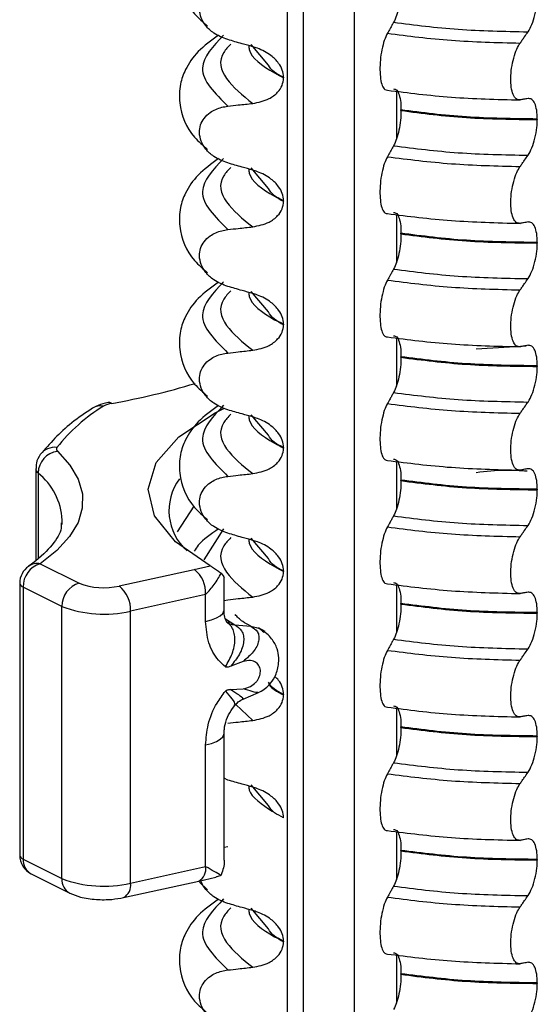
# Model space of a CAD drawing. Units: millimetres. Extents: x 5 to 415, y 5 to 589.
# Drawn here: x 168 to 175, y 337 to 349 of the extents above; entities that cross this region are included whole.
import ezdxf

# ---------------------------------------------------------------- set-up
doc = ezdxf.new("R2010")
doc.units = ezdxf.units.MM

msp = doc.modelspace()

# ---------------------------------------------------------------- linework, layer by layer
at = {"color": 8, "linetype": 'Continuous', "lineweight": 25}
for p, q in [((172.457, 288.067), (172.457, 362.29)), ((171.645, 288.271), (171.645, 361.78)), ((171.836, 361.807), (171.836, 288.215)), ((172.966, 348.412), (172.966, 347.828)), ((172.966, 346.916), (172.966, 346.331)), ((172.966, 345.419), (172.966, 344.835)), ((172.966, 343.922), (172.966, 343.338)), ((168.62, 343.781), (168.62, 342.748)), ((170.31, 343.069), (170.513, 343.377)), ((170.87, 343.105), (170.629, 342.728)), ((172.966, 342.425), (172.966, 341.841)), ((170.894, 342.013), (171.006, 341.94)), ((171.019, 340.974), (171.223, 340.78)), ((172.966, 340.929), (172.966, 340.345)), ((172.966, 339.432), (172.966, 338.848)), ((172.966, 337.935), (172.966, 337.351))]:
    msp.add_line(p, q, dxfattribs=at)
at = {"color": 7, "linetype": 'Continuous', "lineweight": 25}
for p, q in [((171.414, 348.729), (171.206, 348.978)), ((171.598, 348.58), (171.598, 348.573)), ((173.021, 348.178), (173.021, 348.185)), ((174.674, 348.074), (174.674, 348.067)), ((171.414, 347.232), (171.206, 347.481)), ((171.598, 347.083), (171.598, 347.076)), ((173.021, 346.681), (173.021, 346.688)), ((174.674, 346.577), (174.674, 346.57)), ((171.414, 345.736), (171.206, 345.984)), ((171.598, 345.586), (171.598, 345.579)), ((173.934, 345.285), (174.541, 345.325)), ((173.021, 345.184), (173.021, 345.191)), ((174.674, 345.081), (174.674, 345.074)), ((171.414, 344.239), (171.206, 344.488)), ((171.598, 344.09), (171.598, 344.082)), ((168.592, 343.836), (168.592, 342.72)), ((173.021, 343.688), (173.021, 343.695)), ((174.674, 343.584), (174.674, 343.577)), ((168.912, 343.158), (168.914, 343.21)), ((171.414, 342.742), (171.206, 342.991)), ((168.648, 342.68), (169.118, 342.444)), ((170.514, 342.612), (170.709, 342.655)), ((169.603, 342.411), (170.514, 342.612)), ((170.876, 342.119), (170.876, 342.51)), ((171.598, 342.593), (171.598, 342.586)), ((168.398, 342.444), (168.398, 339.144)), ((168.91, 342.162), (168.439, 342.398)), ((168.439, 342.398), (168.439, 339.098)), ((170.652, 342.307), (169.741, 342.106)), ((170.652, 341.98), (170.652, 342.307)), ((168.91, 338.862), (168.91, 342.162)), ((170.876, 342.235), (170.921, 342.243)), ((173.021, 342.191), (173.021, 342.198)), ((169.741, 338.806), (169.741, 342.106)), ((174.674, 342.087), (174.674, 342.08)), ((170.922, 341.975), (170.943, 341.965)), ((171.006, 341.94), (171.199, 341.924)), ((171.374, 341.857), (171.294, 341.901)), ((171.109, 341.495), (170.958, 341.439)), ((170.956, 341.154), (171.106, 341.163)), ((171.109, 341.038), (171.293, 341.118)), ((171.598, 341.096), (171.598, 341.089)), ((170.876, 339.084), (170.876, 340.621)), ((173.021, 340.694), (173.021, 340.701)), ((174.674, 340.591), (174.674, 340.583)), ((170.652, 339.007), (170.652, 340.482)), ((170.921, 340.057), (170.876, 340.078)), ((171.414, 339.749), (171.206, 339.998)), ((170.876, 339.241), (170.921, 339.25)), ((173.021, 339.197), (173.021, 339.204)), ((168.439, 339.098), (168.91, 338.862)), ((174.674, 339.094), (174.674, 339.087)), ((168.536, 338.921), (169.006, 338.685)), ((169.741, 338.806), (170.652, 339.007)), ((169.657, 338.631), (170.568, 338.832)), ((170.568, 338.832), (170.777, 338.879)), ((170.578, 338.817), (170.674, 338.725)), ((171.414, 338.252), (171.206, 338.501)), ((171.598, 338.103), (171.598, 338.096)), ((173.021, 337.701), (173.021, 337.708)), ((174.674, 337.597), (174.674, 337.59))]:
    msp.add_line(p, q, dxfattribs=at)
at = {"color": 7, "linetype": 'Continuous', "lineweight": 25, "flags": 128}
for points in [[(169.515, 344.625), (169.491, 344.635), (169.469, 344.635)], [(170.709, 342.655), (170.288, 342.948), (170.033, 343.261), (169.955, 343.585), (170.054, 343.908), (170.328, 344.219), (170.767, 344.509), (170.874, 344.564)], [(168.856, 344.044), (169.007, 343.876), (169.108, 343.705), (169.158, 343.53), (169.157, 343.355), (169.105, 343.181), (169.002, 343.009), (168.849, 342.842), (168.648, 342.68)]]:
    msp.add_lwpolyline(points, dxfattribs=at)
at = {"color": 8, "linetype": 'Continuous', "lineweight": 25, "flags": 128}
for points in [[(170.652, 341.98), (170.724, 341.999), (170.784, 342.023), (170.83, 342.049), (170.861, 342.078), (170.875, 342.109), (170.876, 342.119)], [(170.652, 340.482), (170.724, 340.502), (170.784, 340.525), (170.83, 340.552), (170.861, 340.581), (170.875, 340.611), (170.876, 340.623)]]:
    msp.add_lwpolyline(points, dxfattribs=at)
at = {"color": 7, "linetype": 'Continuous', "lineweight": 25}
for centre, radius, start, end in [((167.896, 353.601), 9.121, 280.2254, 286.7463), ((170.486, 342.805), 2.082, 120.9708, 141.8484), ((169.558, 344.335), 0.293, 98.5006, 119.249), ((168.876, 344.071), 0.0337, 142.8651, 234.2102), ((168.892, 343.775), 0.271, 97.5608, 178.8254), ((170.863, 343.324), 0.655, 143.8998, 228.2703), ((168.648, 342.444), 0.25, 125.1643, 180), ((168.73, 342.401), 0.291, 106.4922, 180.5401), ((168.614, 342.489), 0.194, 79.9911, 124.5584), ((170.294, 342.329), 0.359, 356.5376, 52.1763), ((169.201, 342.165), 0.291, 106.4922, 180.5401), ((169.415, 343.231), 0.842, 249.3514, 282.9204), ((169.383, 342.127), 0.359, 356.5376, 52.1763), ((169.418, 343.512), 1.443, 249.3514, 282.9204), ((168.648, 339.144), 0.25, 180, 243.3091), ((169.418, 340.212), 1.443, 249.3514, 282.9204)]:
    msp.add_arc(centre, radius, start, end, dxfattribs=at)
at = {"color": 8, "linetype": 'Continuous', "lineweight": 25}
for centre, radius, start, end in [((169.379, 344.408), 0.187, 79.0071, 121.9447), ((168.826, 343.87), 0.223, 84.0719, 143.2611), ((168.669, 343.841), 0.077, 183.3714, 231.2304), ((168.129, 343.167), 0.786, 3.1852, 51.3468), ((168.456, 342.455), 0.0588, 190.2257, 254.0134), ((168.456, 339.155), 0.0588, 190.2257, 254.0134), ((168.628, 339.086), 0.189, 176.2208, 240.6773), ((170.491, 338.977), 0.164, 298.112, 10.4119), ((169.098, 338.849), 0.189, 176.2181, 240.7347), ((169.58, 338.776), 0.164, 298.0761, 10.4185)]:
    msp.add_arc(centre, radius, start, end, dxfattribs=at)
at = {"color": 7, "linetype": 'Continuous', "lineweight": 25}
for points, knots in [([(170.809, 350.587), (170.721, 350.522), (170.545, 350.393), (170.41, 350.19), (170.337, 349.997), (170.325, 349.684), (170.441, 349.406), (170.619, 349.25), (170.674, 349.202)], [0, 0, 0, 0, 0.172372, 0.343332, 0.470441, 0.606004, 0.879564, 1, 1, 1, 1]), ([(170.921, 349.037), (170.863, 349.06), (170.764, 349.097), (170.655, 349.198), (170.594, 349.3), (170.572, 349.404), (170.587, 349.501), (170.632, 349.586), (170.717, 349.665), (170.82, 349.711), (170.897, 349.723), (170.921, 349.727)], [0, 0, 0, 0, 0.171318, 0.289077, 0.388005, 0.48735, 0.577007, 0.668, 0.771082, 0.926875, 1, 1, 1, 1]), ([(173.021, 349.674), (173.02, 349.635), (173.018, 349.556), (172.998, 349.434), (172.969, 349.324), (172.945, 349.273), (172.932, 349.247)], [0, 0, 0, 0, 0.246906, 0.493771, 0.742404, 1, 1, 1, 1]), ([(174.562, 349.132), (174.578, 349.16), (174.611, 349.215), (174.648, 349.335), (174.671, 349.457), (174.673, 349.531), (174.674, 349.564)], [0, 0, 0, 0, 0.267621, 0.535376, 0.798872, 1, 1, 1, 1]), ([(172.932, 349.247), (172.925, 349.235), (172.911, 349.21), (172.886, 349.165), (172.867, 349.133), (172.856, 349.114)], [0, 0, 0, 0, 0.279735, 0.559471, 1, 1, 1, 1]), ([(170.809, 349.091), (170.721, 349.026), (170.545, 348.897), (170.41, 348.693), (170.337, 348.5), (170.325, 348.188), (170.441, 347.909), (170.619, 347.753), (170.674, 347.706)], [0, 0, 0, 0, 0.172372, 0.343332, 0.470441, 0.606004, 0.879564, 1, 1, 1, 1]), ([(172.856, 349.114), (172.843, 349.087), (172.818, 349.034), (172.788, 348.917), (172.769, 348.791), (172.764, 348.667), (172.772, 348.557), (172.793, 348.475), (172.822, 348.427), (172.845, 348.425), (172.856, 348.424)], [0, 0, 0, 0, 0.12946, 0.259026, 0.386034, 0.510704, 0.634919, 0.760579, 0.889083, 1, 1, 1, 1]), ([(174.466, 348.995), (174.475, 349.007), (174.492, 349.033), (174.524, 349.078), (174.547, 349.112), (174.562, 349.132)], [0, 0, 0, 0, 0.277993, 0.555986, 1, 1, 1, 1]), ([(171.223, 348.951), (171.18, 348.963), (171.108, 348.983), (171.007, 349.012), (170.95, 349.029), (170.921, 349.037)], [0, 0, 0, 0, 0.4283819, 0.7141891, 1, 1, 1, 1]), ([(171.598, 348.58), (171.595, 348.61), (171.588, 348.669), (171.534, 348.763), (171.434, 348.861), (171.32, 348.921), (171.242, 348.945), (171.223, 348.951)], [0, 0, 0, 0, 0.163617, 0.32649, 0.558367, 0.89081, 1, 1, 1, 1]), ([(174.466, 348.305), (174.45, 348.306), (174.417, 348.309), (174.38, 348.366), (174.356, 348.455), (174.35, 348.569), (174.36, 348.694), (174.386, 348.817), (174.422, 348.923), (174.452, 348.972), (174.466, 348.995)], [0, 0, 0, 0, 0.12946, 0.259026, 0.386034, 0.510704, 0.634919, 0.760579, 0.889083, 1, 1, 1, 1]), ([(171.223, 348.263), (171.292, 348.277), (171.406, 348.3), (171.522, 348.387), (171.586, 348.476), (171.594, 348.541), (171.598, 348.573)], [0, 0, 0, 0, 0.390018, 0.641117, 0.828711, 1, 1, 1, 1]), ([(172.932, 348.439), (172.945, 348.437), (172.971, 348.433), (173.001, 348.372), (173.019, 348.286), (173.021, 348.215), (173.021, 348.185)], [0, 0, 0, 0, 0.267622, 0.53538, 0.798875, 1, 1, 1, 1]), ([(170.921, 348.23), (170.964, 348.235), (171.035, 348.243), (171.136, 348.254), (171.194, 348.26), (171.223, 348.263)], [0, 0, 0, 0, 0.422303, 0.711151, 1, 1, 1, 1]), ([(174.562, 348.323), (174.553, 348.321), (174.535, 348.318), (174.503, 348.312), (174.48, 348.308), (174.466, 348.305)], [0, 0, 0, 0, 0.279735, 0.559471, 1, 1, 1, 1]), ([(174.674, 348.074), (174.673, 348.111), (174.67, 348.185), (174.645, 348.268), (174.609, 348.32), (174.577, 348.322), (174.562, 348.323)], [0, 0, 0, 0, 0.246905, 0.493769, 0.742403, 1, 1, 1, 1]), ([(170.921, 347.541), (170.863, 347.563), (170.764, 347.601), (170.655, 347.701), (170.594, 347.803), (170.572, 347.907), (170.587, 348.005), (170.632, 348.089), (170.717, 348.169), (170.82, 348.214), (170.897, 348.226), (170.921, 348.23)], [0, 0, 0, 0, 0.171318, 0.289077, 0.388005, 0.48735, 0.577007, 0.668, 0.771082, 0.926875, 1, 1, 1, 1]), ([(173.021, 348.178), (173.02, 348.138), (173.018, 348.059), (172.998, 347.938), (172.969, 347.828), (172.945, 347.777), (172.932, 347.751)], [0, 0, 0, 0, 0.246906, 0.493771, 0.742404, 1, 1, 1, 1]), ([(174.562, 347.635), (174.578, 347.663), (174.611, 347.719), (174.648, 347.839), (174.671, 347.96), (174.673, 348.035), (174.674, 348.067)], [0, 0, 0, 0, 0.267621, 0.535376, 0.798872, 1, 1, 1, 1]), ([(172.932, 347.751), (172.925, 347.738), (172.911, 347.713), (172.886, 347.669), (172.867, 347.637), (172.856, 347.617)], [0, 0, 0, 0, 0.279735, 0.559471, 1, 1, 1, 1]), ([(174.466, 347.498), (174.475, 347.511), (174.492, 347.536), (174.524, 347.582), (174.547, 347.615), (174.562, 347.635)], [0, 0, 0, 0, 0.277993, 0.555986, 1, 1, 1, 1]), ([(170.809, 347.594), (170.721, 347.529), (170.545, 347.4), (170.41, 347.196), (170.337, 347.004), (170.325, 346.691), (170.441, 346.413), (170.619, 346.257), (170.674, 346.209)], [0, 0, 0, 0, 0.172372, 0.343332, 0.470441, 0.606004, 0.879564, 1, 1, 1, 1]), ([(171.223, 347.454), (171.18, 347.466), (171.108, 347.487), (171.007, 347.515), (170.95, 347.532), (170.921, 347.541)], [0, 0, 0, 0, 0.428382, 0.714189, 1, 1, 1, 1]), ([(172.856, 347.617), (172.843, 347.59), (172.818, 347.537), (172.788, 347.421), (172.769, 347.294), (172.764, 347.17), (172.772, 347.061), (172.793, 346.978), (172.822, 346.93), (172.845, 346.928), (172.856, 346.927)], [0, 0, 0, 0, 0.12946, 0.259026, 0.386034, 0.510704, 0.634919, 0.760579, 0.889083, 1, 1, 1, 1]), ([(171.598, 347.083), (171.595, 347.113), (171.588, 347.173), (171.534, 347.266), (171.434, 347.364), (171.32, 347.425), (171.242, 347.448), (171.223, 347.454)], [0, 0, 0, 0, 0.163617, 0.32649, 0.558367, 0.89081, 1, 1, 1, 1]), ([(174.466, 346.809), (174.45, 346.81), (174.417, 346.812), (174.38, 346.869), (174.356, 346.958), (174.35, 347.072), (174.36, 347.197), (174.386, 347.321), (174.422, 347.427), (174.452, 347.475), (174.466, 347.498)], [0, 0, 0, 0, 0.12946, 0.259026, 0.386034, 0.510704, 0.634919, 0.760579, 0.889083, 1, 1, 1, 1]), ([(171.223, 346.766), (171.292, 346.78), (171.406, 346.803), (171.522, 346.89), (171.586, 346.979), (171.594, 347.045), (171.598, 347.076)], [0, 0, 0, 0, 0.390018, 0.641117, 0.828711, 1, 1, 1, 1]), ([(172.932, 346.942), (172.945, 346.94), (172.971, 346.936), (173.001, 346.876), (173.019, 346.789), (173.021, 346.719), (173.021, 346.688)], [0, 0, 0, 0, 0.267622, 0.53538, 0.798875, 1, 1, 1, 1]), ([(174.562, 346.826), (174.553, 346.825), (174.535, 346.821), (174.503, 346.815), (174.48, 346.811), (174.466, 346.809)], [0, 0, 0, 0, 0.279735, 0.559471, 1, 1, 1, 1]), ([(174.674, 346.577), (174.673, 346.614), (174.67, 346.689), (174.645, 346.771), (174.609, 346.824), (174.577, 346.825), (174.562, 346.826)], [0, 0, 0, 0, 0.246905, 0.493769, 0.742403, 1, 1, 1, 1]), ([(170.921, 346.044), (170.863, 346.066), (170.764, 346.104), (170.655, 346.205), (170.594, 346.307), (170.572, 346.411), (170.587, 346.508), (170.632, 346.593), (170.717, 346.672), (170.82, 346.718), (170.897, 346.729), (170.921, 346.733)], [0, 0, 0, 0, 0.171318, 0.289077, 0.388005, 0.48735, 0.577007, 0.668, 0.771082, 0.926875, 1, 1, 1, 1]), ([(170.921, 346.733), (170.964, 346.738), (171.035, 346.746), (171.136, 346.757), (171.194, 346.763), (171.223, 346.766)], [0, 0, 0, 0, 0.422303, 0.711151, 1, 1, 1, 1]), ([(173.021, 346.681), (173.02, 346.641), (173.018, 346.562), (172.998, 346.441), (172.969, 346.331), (172.945, 346.28), (172.932, 346.254)], [0, 0, 0, 0, 0.246906, 0.493771, 0.742404, 1, 1, 1, 1]), ([(174.562, 346.138), (174.578, 346.166), (174.611, 346.222), (174.648, 346.342), (174.671, 346.463), (174.673, 346.538), (174.674, 346.57)], [0, 0, 0, 0, 0.267621, 0.535376, 0.798872, 1, 1, 1, 1]), ([(172.932, 346.254), (172.925, 346.241), (172.911, 346.217), (172.886, 346.172), (172.867, 346.14), (172.856, 346.12)], [0, 0, 0, 0, 0.279735, 0.559471, 1, 1, 1, 1]), ([(170.809, 346.097), (170.721, 346.032), (170.545, 345.903), (170.41, 345.699), (170.337, 345.507), (170.325, 345.194), (170.441, 344.916), (170.619, 344.76), (170.674, 344.712)], [0, 0, 0, 0, 0.1723724, 0.343332, 0.4704406, 0.6060037, 0.8795643, 1, 1, 1, 1]), ([(172.856, 346.12), (172.843, 346.094), (172.818, 346.04), (172.788, 345.924), (172.769, 345.798), (172.764, 345.673), (172.772, 345.564), (172.793, 345.481), (172.822, 345.433), (172.845, 345.432), (172.856, 345.431)], [0, 0, 0, 0, 0.12946, 0.259026, 0.386034, 0.510704, 0.634919, 0.760579, 0.889083, 1, 1, 1, 1]), ([(174.466, 346.001), (174.475, 346.014), (174.492, 346.039), (174.524, 346.085), (174.547, 346.118), (174.562, 346.138)], [0, 0, 0, 0, 0.277993, 0.555986, 1, 1, 1, 1]), ([(171.223, 345.958), (171.18, 345.97), (171.108, 345.99), (171.007, 346.019), (170.95, 346.035), (170.921, 346.044)], [0, 0, 0, 0, 0.428382, 0.714189, 1, 1, 1, 1]), ([(174.466, 345.312), (174.45, 345.313), (174.417, 345.315), (174.38, 345.372), (174.356, 345.462), (174.35, 345.576), (174.36, 345.7), (174.386, 345.824), (174.422, 345.93), (174.452, 345.979), (174.466, 346.001)], [0, 0, 0, 0, 0.12946, 0.259026, 0.386034, 0.510704, 0.634919, 0.760579, 0.889083, 1, 1, 1, 1]), ([(171.598, 345.586), (171.595, 345.616), (171.588, 345.676), (171.534, 345.77), (171.434, 345.867), (171.32, 345.928), (171.242, 345.952), (171.223, 345.958)], [0, 0, 0, 0, 0.163617, 0.32649, 0.558367, 0.89081, 1, 1, 1, 1]), ([(171.223, 345.27), (171.292, 345.284), (171.406, 345.306), (171.522, 345.394), (171.586, 345.482), (171.594, 345.548), (171.598, 345.579)], [0, 0, 0, 0, 0.390018, 0.641117, 0.828711, 1, 1, 1, 1]), ([(172.932, 345.445), (172.945, 345.443), (172.971, 345.44), (173.001, 345.379), (173.019, 345.293), (173.021, 345.222), (173.021, 345.191)], [0, 0, 0, 0, 0.267622, 0.53538, 0.798875, 1, 1, 1, 1]), ([(170.921, 345.236), (170.964, 345.241), (171.035, 345.249), (171.136, 345.26), (171.194, 345.267), (171.223, 345.27)], [0, 0, 0, 0, 0.422303, 0.711151, 1, 1, 1, 1]), ([(174.562, 345.33), (174.553, 345.328), (174.535, 345.325), (174.503, 345.319), (174.48, 345.314), (174.466, 345.312)], [0, 0, 0, 0, 0.279735, 0.559471, 1, 1, 1, 1]), ([(174.674, 345.081), (174.673, 345.118), (174.67, 345.192), (174.645, 345.274), (174.609, 345.327), (174.577, 345.329), (174.562, 345.33)], [0, 0, 0, 0, 0.246905, 0.493769, 0.742403, 1, 1, 1, 1]), ([(170.921, 344.547), (170.863, 344.57), (170.764, 344.607), (170.655, 344.708), (170.594, 344.81), (170.572, 344.914), (170.587, 345.011), (170.632, 345.096), (170.717, 345.175), (170.82, 345.221), (170.897, 345.233), (170.921, 345.236)], [0, 0, 0, 0, 0.171318, 0.289077, 0.388005, 0.48735, 0.577007, 0.668, 0.771082, 0.926875, 1, 1, 1, 1]), ([(173.021, 345.184), (173.02, 345.145), (173.018, 345.066), (172.998, 344.944), (172.969, 344.834), (172.945, 344.783), (172.932, 344.757)], [0, 0, 0, 0, 0.246906, 0.493771, 0.742404, 1, 1, 1, 1]), ([(174.562, 344.642), (174.578, 344.669), (174.611, 344.725), (174.648, 344.845), (174.671, 344.967), (174.673, 345.041), (174.674, 345.074)], [0, 0, 0, 0, 0.267621, 0.535376, 0.798872, 1, 1, 1, 1]), ([(172.932, 344.757), (172.925, 344.745), (172.911, 344.72), (172.886, 344.675), (172.867, 344.643), (172.856, 344.623)], [0, 0, 0, 0, 0.279735, 0.559471, 1, 1, 1, 1]), ([(169.281, 344.566), (169.194, 344.508), (168.935, 344.335), (168.763, 344.137), (168.647, 344.004)], [0, 0, 0, 0, 0.333518, 1, 1, 1, 1]), ([(169.469, 344.635), (169.427, 344.626), (169.36, 344.611), (169.302, 344.578), (169.281, 344.566)], [0, 0, 0, 0, 0.620077, 1, 1, 1, 1]), ([(170.809, 344.6), (170.721, 344.536), (170.545, 344.406), (170.41, 344.203), (170.337, 344.01), (170.325, 343.698), (170.441, 343.419), (170.619, 343.263), (170.674, 343.215)], [0, 0, 0, 0, 0.172372, 0.343332, 0.470441, 0.606004, 0.879564, 1, 1, 1, 1]), ([(171.223, 344.461), (171.18, 344.473), (171.108, 344.493), (171.007, 344.522), (170.95, 344.539), (170.921, 344.547)], [0, 0, 0, 0, 0.428382, 0.714189, 1, 1, 1, 1]), ([(172.856, 344.623), (172.843, 344.597), (172.818, 344.544), (172.788, 344.427), (172.769, 344.301), (172.764, 344.176), (172.772, 344.067), (172.793, 343.985), (172.822, 343.937), (172.845, 343.935), (172.856, 343.934)], [0, 0, 0, 0, 0.12946, 0.259026, 0.386034, 0.510704, 0.634919, 0.760579, 0.889083, 1, 1, 1, 1]), ([(174.466, 344.505), (174.475, 344.517), (174.492, 344.543), (174.524, 344.588), (174.547, 344.621), (174.562, 344.642)], [0, 0, 0, 0, 0.277993, 0.555986, 1, 1, 1, 1]), ([(171.598, 344.09), (171.595, 344.119), (171.588, 344.179), (171.534, 344.273), (171.434, 344.371), (171.32, 344.431), (171.242, 344.455), (171.223, 344.461)], [0, 0, 0, 0, 0.1636171, 0.3264897, 0.5583668, 0.8908097, 1, 1, 1, 1]), ([(174.466, 343.815), (174.45, 343.816), (174.417, 343.818), (174.38, 343.875), (174.356, 343.965), (174.35, 344.079), (174.36, 344.204), (174.386, 344.327), (174.422, 344.433), (174.452, 344.482), (174.466, 344.505)], [0, 0, 0, 0, 0.12946, 0.259026, 0.386034, 0.510704, 0.634919, 0.760579, 0.889083, 1, 1, 1, 1]), ([(171.223, 343.773), (171.292, 343.787), (171.406, 343.81), (171.522, 343.897), (171.586, 343.985), (171.594, 344.051), (171.598, 344.082)], [0, 0, 0, 0, 0.390018, 0.641117, 0.828711, 1, 1, 1, 1]), ([(168.647, 344.004), (168.627, 343.971), (168.595, 343.919), (168.596, 343.858), (168.596, 343.836)], [0, 0, 0, 0, 0.637671, 1, 1, 1, 1]), ([(172.932, 343.948), (172.945, 343.947), (172.971, 343.943), (173.001, 343.882), (173.019, 343.796), (173.021, 343.725), (173.021, 343.695)], [0, 0, 0, 0, 0.267622, 0.53538, 0.798875, 1, 1, 1, 1]), ([(174.562, 343.833), (174.553, 343.831), (174.535, 343.828), (174.503, 343.822), (174.48, 343.818), (174.466, 343.815)], [0, 0, 0, 0, 0.279735, 0.559471, 1, 1, 1, 1]), ([(174.674, 343.584), (174.673, 343.621), (174.67, 343.695), (174.645, 343.777), (174.609, 343.83), (174.577, 343.832), (174.562, 343.833)], [0, 0, 0, 0, 0.246905, 0.493769, 0.742403, 1, 1, 1, 1]), ([(170.921, 343.05), (170.863, 343.073), (170.764, 343.111), (170.655, 343.211), (170.594, 343.313), (170.572, 343.417), (170.587, 343.514), (170.632, 343.599), (170.717, 343.679), (170.82, 343.724), (170.897, 343.736), (170.921, 343.74)], [0, 0, 0, 0, 0.171318, 0.289077, 0.388005, 0.48735, 0.577007, 0.668, 0.771082, 0.926875, 1, 1, 1, 1]), ([(170.921, 343.74), (170.964, 343.745), (171.035, 343.753), (171.136, 343.764), (171.194, 343.77), (171.223, 343.773)], [0, 0, 0, 0, 0.422303, 0.711151, 1, 1, 1, 1]), ([(173.021, 343.688), (173.02, 343.648), (173.018, 343.569), (172.998, 343.448), (172.969, 343.337), (172.945, 343.286), (172.932, 343.261)], [0, 0, 0, 0, 0.246906, 0.493771, 0.742404, 1, 1, 1, 1]), ([(174.562, 343.145), (174.578, 343.173), (174.611, 343.228), (174.648, 343.348), (174.671, 343.47), (174.673, 343.545), (174.674, 343.577)], [0, 0, 0, 0, 0.267621, 0.535376, 0.798872, 1, 1, 1, 1]), ([(172.932, 343.261), (172.925, 343.248), (172.911, 343.223), (172.886, 343.179), (172.867, 343.146), (172.856, 343.127)], [0, 0, 0, 0, 0.279735, 0.559471, 1, 1, 1, 1]), ([(168.901, 343.178), (168.902, 343.156), (168.907, 343.077), (168.811, 342.916), (168.645, 342.75), (168.521, 342.661), (168.504, 342.649)], [0, 0, 0, 0, 0.152795, 0.549831, 0.935544, 1, 1, 1, 1]), ([(170.809, 343.104), (170.716, 343.04), (170.592, 342.955), (170.528, 342.856), (170.512, 342.831)], [0, 0, 0, 0, 0.750245, 1, 1, 1, 1]), ([(172.856, 343.127), (172.843, 343.1), (172.818, 343.047), (172.788, 342.931), (172.769, 342.804), (172.764, 342.68), (172.772, 342.571), (172.793, 342.488), (172.822, 342.44), (172.845, 342.438), (172.856, 342.437)], [0, 0, 0, 0, 0.12946, 0.259026, 0.386034, 0.510704, 0.634919, 0.760579, 0.889083, 1, 1, 1, 1]), ([(174.466, 343.008), (174.475, 343.021), (174.492, 343.046), (174.524, 343.092), (174.547, 343.125), (174.562, 343.145)], [0, 0, 0, 0, 0.2779929, 0.5559858, 1, 1, 1, 1]), ([(171.223, 342.964), (171.18, 342.976), (171.108, 342.996), (171.007, 343.025), (170.95, 343.042), (170.921, 343.05)], [0, 0, 0, 0, 0.428382, 0.714189, 1, 1, 1, 1]), ([(174.466, 342.318), (174.45, 342.32), (174.417, 342.322), (174.38, 342.379), (174.356, 342.468), (174.35, 342.582), (174.36, 342.707), (174.386, 342.83), (174.422, 342.937), (174.452, 342.985), (174.466, 343.008)], [0, 0, 0, 0, 0.12946, 0.259026, 0.386034, 0.510704, 0.634919, 0.760579, 0.889083, 1, 1, 1, 1]), ([(171.598, 342.593), (171.595, 342.623), (171.588, 342.682), (171.534, 342.776), (171.434, 342.874), (171.32, 342.935), (171.242, 342.958), (171.223, 342.964)], [0, 0, 0, 0, 0.163617, 0.32649, 0.558367, 0.89081, 1, 1, 1, 1]), ([(170.709, 342.655), (170.721, 342.648), (170.746, 342.633), (170.794, 342.6), (170.826, 342.577), (170.841, 342.566)], [0, 0, 0, 0, 0.349129, 0.696837, 1, 1, 1, 1]), ([(170.652, 342.307), (170.653, 342.308), (170.691, 342.347), (170.767, 342.435), (170.815, 342.52), (170.841, 342.566)], [0, 0, 0, 0, 0.008796, 0.466701, 1, 1, 1, 1]), ([(170.841, 342.566), (170.86, 342.542), (170.881, 342.516), (170.874, 342.511), (170.873, 342.51)], [0, 0, 0, 0, 0.877828, 1, 1, 1, 1]), ([(171.223, 342.276), (171.292, 342.29), (171.406, 342.313), (171.522, 342.4), (171.586, 342.489), (171.594, 342.554), (171.598, 342.586)], [0, 0, 0, 0, 0.390018, 0.641117, 0.828711, 1, 1, 1, 1]), ([(172.932, 342.452), (172.945, 342.45), (172.971, 342.446), (173.001, 342.386), (173.019, 342.299), (173.021, 342.229), (173.021, 342.198)], [0, 0, 0, 0, 0.267622, 0.53538, 0.798875, 1, 1, 1, 1]), ([(170.921, 342.243), (170.964, 342.248), (171.035, 342.256), (171.136, 342.267), (171.194, 342.273), (171.223, 342.276)], [0, 0, 0, 0, 0.422303, 0.711151, 1, 1, 1, 1]), ([(174.562, 342.336), (174.553, 342.334), (174.535, 342.331), (174.503, 342.325), (174.48, 342.321), (174.466, 342.318)], [0, 0, 0, 0, 0.279735, 0.559471, 1, 1, 1, 1]), ([(174.674, 342.087), (174.673, 342.124), (174.67, 342.198), (174.645, 342.281), (174.609, 342.333), (174.577, 342.335), (174.562, 342.336)], [0, 0, 0, 0, 0.246905, 0.493769, 0.742403, 1, 1, 1, 1]), ([(170.93, 341.959), (170.928, 341.961), (170.92, 341.965), (170.895, 341.992), (170.874, 342.078), (170.877, 342.135), (170.878, 342.157)], [0, 0, 0, 0, 0.2129589, 0.6202002, 0.8516995, 1, 1, 1, 1]), ([(173.021, 342.191), (173.02, 342.151), (173.018, 342.072), (172.998, 341.951), (172.969, 341.841), (172.945, 341.79), (172.932, 341.764)], [0, 0, 0, 0, 0.246906, 0.493771, 0.742404, 1, 1, 1, 1]), ([(174.562, 341.648), (174.578, 341.676), (174.611, 341.732), (174.648, 341.852), (174.671, 341.973), (174.673, 342.048), (174.674, 342.08)], [0, 0, 0, 0, 0.267621, 0.535376, 0.798872, 1, 1, 1, 1]), ([(170.893, 341.43), (170.863, 341.456), (170.778, 341.533), (170.676, 341.715), (170.66, 341.892), (170.652, 341.98)], [0, 0, 0, 0, 0.20477, 0.602355, 1, 1, 1, 1]), ([(170.9, 341.979), (170.915, 341.969), (170.948, 341.946), (170.985, 341.942), (171.006, 341.94)], [0, 0, 0, 0, 0.457435, 1, 1, 1, 1]), ([(171, 341.834), (170.994, 341.856), (170.976, 341.919), (170.93, 341.956), (170.9, 341.979)], [0, 0, 0, 0, 0.349361, 1, 1, 1, 1]), ([(171.006, 341.94), (171.038, 341.918), (171.087, 341.885), (171.113, 341.808), (171.116, 341.739), (171.099, 341.663), (171.056, 341.56), (170.996, 341.487), (170.958, 341.439)], [0, 0, 0, 0, 0.239047, 0.368097, 0.5, 0.631903, 0.760953, 1, 1, 1, 1]), ([(171.199, 341.924), (171.231, 341.903), (171.28, 341.872), (171.301, 341.803), (171.299, 341.744), (171.275, 341.679), (171.222, 341.593), (171.153, 341.534), (171.109, 341.495)], [0, 0, 0, 0, 0.238937, 0.368026, 0.5, 0.631974, 0.761063, 1, 1, 1, 1]), ([(171.29, 341.118), (171.315, 341.13), (171.361, 341.153), (171.432, 341.217), (171.501, 341.314), (171.537, 341.433), (171.542, 341.549), (171.522, 341.658), (171.468, 341.758), (171.394, 341.836), (171.342, 341.869), (171.315, 341.886)], [0, 0, 0, 0, 0.096688, 0.177784, 0.305903, 0.464149, 0.55138, 0.666149, 0.812122, 0.899831, 1, 1, 1, 1]), ([(172.932, 341.764), (172.925, 341.751), (172.911, 341.726), (172.886, 341.682), (172.867, 341.65), (172.856, 341.63)], [0, 0, 0, 0, 0.279735, 0.559471, 1, 1, 1, 1]), ([(172.856, 341.63), (172.843, 341.603), (172.818, 341.55), (172.788, 341.434), (172.769, 341.307), (172.764, 341.183), (172.772, 341.074), (172.793, 340.991), (172.822, 340.943), (172.845, 340.942), (172.856, 340.941)], [0, 0, 0, 0, 0.12946, 0.259026, 0.386034, 0.510704, 0.634919, 0.760579, 0.889083, 1, 1, 1, 1]), ([(174.466, 341.511), (174.475, 341.524), (174.492, 341.549), (174.524, 341.595), (174.547, 341.628), (174.562, 341.648)], [0, 0, 0, 0, 0.277993, 0.555986, 1, 1, 1, 1]), ([(170.958, 341.439), (170.944, 341.433), (170.925, 341.425), (170.903, 341.424), (170.896, 341.428), (170.893, 341.43)], [0, 0, 0, 0, 0.629909, 0.826898, 1, 1, 1, 1]), ([(171.106, 341.163), (171.136, 341.17), (171.191, 341.183), (171.252, 341.229), (171.286, 341.272), (171.303, 341.306), (171.314, 341.34), (171.318, 341.374), (171.315, 341.407), (171.304, 341.437), (171.287, 341.463), (171.254, 341.492), (171.194, 341.513), (171.139, 341.502), (171.109, 341.495)], [0, 0, 0, 0, 0.157468, 0.285842, 0.342514, 0.397456, 0.449111, 0.500381, 0.551246, 0.603236, 0.657695, 0.714605, 0.842564, 1, 1, 1, 1]), ([(174.466, 340.822), (174.45, 340.823), (174.417, 340.825), (174.38, 340.882), (174.356, 340.972), (174.35, 341.085), (174.36, 341.21), (174.386, 341.334), (174.422, 341.44), (174.452, 341.489), (174.466, 341.511)], [0, 0, 0, 0, 0.12946, 0.259026, 0.386034, 0.510704, 0.634919, 0.760579, 0.889083, 1, 1, 1, 1]), ([(171.598, 341.096), (171.595, 341.126), (171.588, 341.185), (171.547, 341.262), (171.507, 341.298), (171.491, 341.313)], [0, 0, 0, 0, 0.369948, 0.738212, 1, 1, 1, 1]), ([(170.652, 340.482), (170.659, 340.564), (170.672, 340.737), (170.766, 340.965), (170.857, 341.088), (170.892, 341.135)], [0, 0, 0, 0, 0.355748, 0.752485, 1, 1, 1, 1]), ([(170.892, 341.135), (170.895, 341.138), (170.902, 341.145), (170.924, 341.154), (170.942, 341.154), (170.956, 341.154)], [0, 0, 0, 0, 0.171895, 0.370627, 1, 1, 1, 1]), ([(171.223, 340.78), (171.292, 340.793), (171.406, 340.816), (171.522, 340.904), (171.586, 340.992), (171.594, 341.058), (171.598, 341.089)], [0, 0, 0, 0, 0.3900176, 0.6411166, 0.8287107, 1, 1, 1, 1]), ([(170.879, 340.623), (170.878, 340.64), (170.877, 340.689), (170.903, 340.79), (170.956, 340.9), (171.008, 340.966), (171.035, 340.993), (171.038, 340.996)], [0, 0, 0, 0, 0.150703, 0.430202, 0.707064, 0.965822, 1, 1, 1, 1]), ([(171.005, 340.963), (171.019, 340.978), (171.05, 341.011), (171.089, 341.03), (171.11, 341.041)], [0, 0, 0, 0, 0.449154, 1, 1, 1, 1]), ([(172.932, 340.955), (172.945, 340.953), (172.971, 340.95), (173.001, 340.889), (173.019, 340.802), (173.021, 340.732), (173.021, 340.701)], [0, 0, 0, 0, 0.267622, 0.53538, 0.798875, 1, 1, 1, 1]), ([(174.562, 340.839), (174.553, 340.838), (174.535, 340.834), (174.503, 340.829), (174.48, 340.824), (174.466, 340.822)], [0, 0, 0, 0, 0.279735, 0.559471, 1, 1, 1, 1]), ([(174.674, 340.591), (174.673, 340.628), (174.67, 340.702), (174.645, 340.784), (174.609, 340.837), (174.577, 340.839), (174.562, 340.839)], [0, 0, 0, 0, 0.246905, 0.493769, 0.742403, 1, 1, 1, 1]), ([(170.921, 340.746), (170.964, 340.751), (171.035, 340.759), (171.136, 340.77), (171.194, 340.776), (171.223, 340.78)], [0, 0, 0, 0, 0.422303, 0.711151, 1, 1, 1, 1]), ([(173.021, 340.694), (173.02, 340.655), (173.018, 340.575), (172.998, 340.454), (172.969, 340.344), (172.945, 340.293), (172.932, 340.267)], [0, 0, 0, 0, 0.246906, 0.493771, 0.742404, 1, 1, 1, 1]), ([(174.562, 340.152), (174.578, 340.179), (174.611, 340.235), (174.648, 340.355), (174.671, 340.477), (174.673, 340.551), (174.674, 340.583)], [0, 0, 0, 0, 0.267621, 0.535376, 0.798872, 1, 1, 1, 1]), ([(172.932, 340.267), (172.925, 340.255), (172.911, 340.23), (172.886, 340.185), (172.867, 340.153), (172.856, 340.133)], [0, 0, 0, 0, 0.279735, 0.559471, 1, 1, 1, 1]), ([(172.856, 340.133), (172.843, 340.107), (172.818, 340.054), (172.788, 339.937), (172.769, 339.811), (172.764, 339.686), (172.772, 339.577), (172.793, 339.495), (172.822, 339.447), (172.845, 339.445), (172.856, 339.444)], [0, 0, 0, 0, 0.12946, 0.259026, 0.386034, 0.510704, 0.634919, 0.760579, 0.889083, 1, 1, 1, 1]), ([(174.466, 340.014), (174.475, 340.027), (174.492, 340.053), (174.524, 340.098), (174.547, 340.131), (174.562, 340.152)], [0, 0, 0, 0, 0.277993, 0.555986, 1, 1, 1, 1]), ([(171.223, 339.971), (171.18, 339.983), (171.108, 340.003), (171.007, 340.032), (170.95, 340.049), (170.921, 340.057)], [0, 0, 0, 0, 0.4283819, 0.7141891, 1, 1, 1, 1]), ([(174.466, 339.325), (174.45, 339.326), (174.417, 339.328), (174.38, 339.385), (174.356, 339.475), (174.35, 339.589), (174.36, 339.714), (174.386, 339.837), (174.422, 339.943), (174.452, 339.992), (174.466, 340.014)], [0, 0, 0, 0, 0.12946, 0.259026, 0.386034, 0.510704, 0.634919, 0.760579, 0.889083, 1, 1, 1, 1]), ([(171.598, 339.599), (171.595, 339.629), (171.588, 339.689), (171.534, 339.783), (171.434, 339.88), (171.32, 339.941), (171.242, 339.965), (171.223, 339.971)], [0, 0, 0, 0, 0.163617, 0.32649, 0.558367, 0.89081, 1, 1, 1, 1]), ([(172.932, 339.458), (172.945, 339.456), (172.971, 339.453), (173.001, 339.392), (173.019, 339.306), (173.021, 339.235), (173.021, 339.204)], [0, 0, 0, 0, 0.267622, 0.53538, 0.798875, 1, 1, 1, 1]), ([(174.562, 339.343), (174.553, 339.341), (174.535, 339.338), (174.503, 339.332), (174.48, 339.328), (174.466, 339.325)], [0, 0, 0, 0, 0.279735, 0.559471, 1, 1, 1, 1]), ([(174.674, 339.094), (174.673, 339.131), (174.67, 339.205), (174.645, 339.287), (174.609, 339.34), (174.577, 339.342), (174.562, 339.343)], [0, 0, 0, 0, 0.246905, 0.493769, 0.742403, 1, 1, 1, 1]), ([(173.021, 339.197), (173.02, 339.158), (173.018, 339.079), (172.998, 338.957), (172.969, 338.847), (172.945, 338.796), (172.932, 338.77)], [0, 0, 0, 0, 0.246906, 0.493771, 0.742404, 1, 1, 1, 1]), ([(170.876, 339.084), (170.876, 339.084), (170.883, 339.042), (170.864, 338.975), (170.844, 338.913), (170.841, 338.904)], [0, 0, 0, 0, 0.00703, 0.847415, 1, 1, 1, 1]), ([(174.562, 338.655), (174.578, 338.683), (174.611, 338.738), (174.648, 338.858), (174.671, 338.98), (174.673, 339.054), (174.674, 339.087)], [0, 0, 0, 0, 0.267621, 0.535376, 0.798872, 1, 1, 1, 1]), ([(170.841, 338.904), (170.815, 338.916), (170.767, 338.939), (170.691, 338.985), (170.653, 339.007), (170.652, 339.007)], [0, 0, 0, 0, 0.533299, 0.991204, 1, 1, 1, 1]), ([(170.921, 338.56), (170.862, 338.583), (170.763, 338.62), (170.658, 338.721), (170.605, 338.794), (170.598, 338.834), (170.597, 338.839)], [0, 0, 0, 0, 0.426908, 0.720354, 0.966872, 1, 1, 1, 1]), ([(170.841, 338.904), (170.823, 338.894), (170.801, 338.883), (170.781, 338.881), (170.777, 338.88)], [0, 0, 0, 0, 0.806315, 1, 1, 1, 1]), ([(169.006, 338.685), (169.047, 338.667), (169.143, 338.628), (169.32, 338.605), (169.506, 338.604), (169.611, 338.623), (169.657, 338.631)], [0, 0, 0, 0, 0.226044, 0.517776, 0.786629, 1, 1, 1, 1]), ([(172.932, 338.77), (172.925, 338.758), (172.911, 338.733), (172.886, 338.688), (172.867, 338.656), (172.856, 338.637)], [0, 0, 0, 0, 0.279735, 0.559471, 1, 1, 1, 1]), ([(170.809, 338.614), (170.721, 338.549), (170.545, 338.42), (170.41, 338.216), (170.337, 338.023), (170.325, 337.711), (170.441, 337.432), (170.619, 337.276), (170.674, 337.229)], [0, 0, 0, 0, 0.172372, 0.343332, 0.470441, 0.606004, 0.879564, 1, 1, 1, 1]), ([(171.223, 338.474), (171.18, 338.486), (171.108, 338.506), (171.007, 338.535), (170.95, 338.552), (170.921, 338.56)], [0, 0, 0, 0, 0.428382, 0.714189, 1, 1, 1, 1]), ([(172.856, 338.637), (172.843, 338.61), (172.818, 338.557), (172.788, 338.44), (172.769, 338.314), (172.764, 338.19), (172.772, 338.08), (172.793, 337.998), (172.822, 337.95), (172.845, 337.948), (172.856, 337.947)], [0, 0, 0, 0, 0.1294596, 0.2590261, 0.3860339, 0.510704, 0.6349194, 0.7605791, 0.8890825, 1, 1, 1, 1]), ([(174.466, 338.518), (174.475, 338.53), (174.492, 338.556), (174.524, 338.602), (174.547, 338.635), (174.562, 338.655)], [0, 0, 0, 0, 0.277993, 0.555986, 1, 1, 1, 1]), ([(171.598, 338.103), (171.595, 338.133), (171.588, 338.192), (171.534, 338.286), (171.434, 338.384), (171.32, 338.444), (171.242, 338.468), (171.223, 338.474)], [0, 0, 0, 0, 0.163617, 0.32649, 0.558367, 0.89081, 1, 1, 1, 1]), ([(174.466, 337.828), (174.45, 337.829), (174.417, 337.832), (174.38, 337.889), (174.356, 337.978), (174.35, 338.092), (174.36, 338.217), (174.386, 338.34), (174.422, 338.446), (174.452, 338.495), (174.466, 338.518)], [0, 0, 0, 0, 0.12946, 0.259026, 0.386034, 0.510704, 0.634919, 0.760579, 0.889083, 1, 1, 1, 1]), ([(171.223, 337.786), (171.292, 337.8), (171.406, 337.823), (171.522, 337.91), (171.586, 337.999), (171.594, 338.064), (171.598, 338.096)], [0, 0, 0, 0, 0.390018, 0.641117, 0.828711, 1, 1, 1, 1]), ([(172.932, 337.962), (172.945, 337.96), (172.971, 337.956), (173.001, 337.895), (173.019, 337.809), (173.021, 337.738), (173.021, 337.708)], [0, 0, 0, 0, 0.267622, 0.53538, 0.798875, 1, 1, 1, 1]), ([(174.562, 337.846), (174.553, 337.844), (174.535, 337.841), (174.503, 337.835), (174.48, 337.831), (174.466, 337.828)], [0, 0, 0, 0, 0.279735, 0.559471, 1, 1, 1, 1]), ([(174.674, 337.597), (174.673, 337.634), (174.67, 337.708), (174.645, 337.791), (174.609, 337.843), (174.577, 337.845), (174.562, 337.846)], [0, 0, 0, 0, 0.246905, 0.493769, 0.742403, 1, 1, 1, 1]), ([(170.921, 337.064), (170.863, 337.086), (170.764, 337.124), (170.655, 337.224), (170.594, 337.326), (170.572, 337.43), (170.587, 337.528), (170.632, 337.612), (170.717, 337.692), (170.82, 337.737), (170.897, 337.749), (170.921, 337.753)], [0, 0, 0, 0, 0.171318, 0.289077, 0.388005, 0.48735, 0.577007, 0.668, 0.771082, 0.926875, 1, 1, 1, 1]), ([(170.921, 337.753), (170.964, 337.758), (171.035, 337.766), (171.136, 337.777), (171.194, 337.783), (171.223, 337.786)], [0, 0, 0, 0, 0.422303, 0.711151, 1, 1, 1, 1]), ([(173.021, 337.701), (173.02, 337.661), (173.018, 337.582), (172.998, 337.461), (172.969, 337.351), (172.945, 337.3), (172.932, 337.274)], [0, 0, 0, 0, 0.246906, 0.493771, 0.742404, 1, 1, 1, 1]), ([(174.562, 337.158), (174.578, 337.186), (174.611, 337.242), (174.648, 337.362), (174.671, 337.483), (174.673, 337.558), (174.674, 337.59)], [0, 0, 0, 0, 0.267621, 0.535376, 0.798872, 1, 1, 1, 1])]:
    msp.add_open_spline(points, degree=3, knots=knots, dxfattribs=at)
for points in [[(172.932, 349.247), (173.188, 349.215), (173.701, 349.149), (174.275, 349.138), (174.562, 349.132)], [(172.856, 349.114), (173.11, 349.081), (173.619, 349.017), (174.183, 349.002), (174.466, 348.995)], [(172.856, 348.424), (173.11, 348.392), (173.619, 348.327), (174.183, 348.313), (174.466, 348.305)], [(174.674, 348.074), (174.382, 348.078), (173.797, 348.085), (173.28, 348.151), (173.021, 348.185)], [(173.021, 348.178), (173.28, 348.144), (173.797, 348.078), (174.382, 348.071), (174.674, 348.067)], [(172.932, 347.751), (173.188, 347.718), (173.701, 347.652), (174.275, 347.641), (174.562, 347.635)], [(172.856, 347.617), (173.11, 347.585), (173.619, 347.52), (174.183, 347.505), (174.466, 347.498)], [(172.856, 346.927), (173.11, 346.895), (173.619, 346.831), (174.183, 346.816), (174.466, 346.809)], [(174.674, 346.577), (174.382, 346.581), (173.797, 346.588), (173.28, 346.655), (173.021, 346.688)], [(173.021, 346.681), (173.28, 346.648), (173.797, 346.581), (174.382, 346.574), (174.674, 346.57)], [(172.932, 346.254), (173.188, 346.221), (173.701, 346.156), (174.275, 346.144), (174.562, 346.138)], [(172.856, 346.12), (173.11, 346.088), (173.619, 346.023), (174.183, 346.009), (174.466, 346.001)], [(172.856, 345.431), (173.11, 345.398), (173.619, 345.334), (174.183, 345.319), (174.466, 345.312)], [(174.674, 345.081), (174.382, 345.084), (173.797, 345.092), (173.28, 345.158), (173.021, 345.191)], [(173.021, 345.184), (173.28, 345.151), (173.797, 345.084), (174.382, 345.077), (174.674, 345.074)], [(172.932, 344.757), (173.188, 344.724), (173.701, 344.659), (174.275, 344.647), (174.562, 344.642)], [(172.856, 344.623), (173.11, 344.591), (173.619, 344.527), (174.183, 344.512), (174.466, 344.505)], [(172.856, 343.934), (173.11, 343.902), (173.619, 343.837), (174.183, 343.823), (174.466, 343.815)], [(174.674, 343.584), (174.382, 343.588), (173.797, 343.595), (173.28, 343.661), (173.021, 343.695)], [(173.021, 343.688), (173.28, 343.654), (173.797, 343.588), (174.382, 343.581), (174.674, 343.577)], [(172.932, 343.261), (173.188, 343.228), (173.701, 343.162), (174.275, 343.151), (174.562, 343.145)], [(172.856, 343.127), (173.11, 343.094), (173.619, 343.03), (174.183, 343.015), (174.466, 343.008)], [(172.856, 342.437), (173.11, 342.405), (173.619, 342.341), (174.183, 342.326), (174.466, 342.318)], [(174.674, 342.087), (174.382, 342.091), (173.797, 342.098), (173.28, 342.165), (173.021, 342.198)], [(173.021, 342.191), (173.28, 342.158), (173.797, 342.091), (174.382, 342.084), (174.674, 342.08)], [(172.932, 341.764), (173.188, 341.731), (173.701, 341.666), (174.275, 341.654), (174.562, 341.648)], [(172.856, 341.63), (173.11, 341.598), (173.619, 341.533), (174.183, 341.518), (174.466, 341.511)], [(172.856, 340.941), (173.11, 340.908), (173.619, 340.844), (174.183, 340.829), (174.466, 340.822)], [(174.674, 340.591), (174.382, 340.594), (173.797, 340.601), (173.28, 340.668), (173.021, 340.701)], [(173.021, 340.694), (173.28, 340.661), (173.797, 340.594), (174.382, 340.587), (174.674, 340.583)], [(172.932, 340.267), (173.188, 340.234), (173.701, 340.169), (174.275, 340.157), (174.562, 340.152)], [(172.856, 340.133), (173.11, 340.101), (173.619, 340.036), (174.183, 340.022), (174.466, 340.014)], [(172.856, 339.444), (173.11, 339.412), (173.619, 339.347), (174.183, 339.332), (174.466, 339.325)], [(174.674, 339.094), (174.382, 339.097), (173.797, 339.105), (173.28, 339.171), (173.021, 339.204)], [(173.021, 339.197), (173.28, 339.164), (173.797, 339.098), (174.382, 339.09), (174.674, 339.087)], [(172.932, 338.77), (173.188, 338.738), (173.701, 338.672), (174.275, 338.661), (174.562, 338.655)], [(172.856, 338.637), (173.11, 338.604), (173.619, 338.54), (174.183, 338.525), (174.466, 338.518)], [(172.856, 337.947), (173.11, 337.915), (173.619, 337.85), (174.183, 337.836), (174.466, 337.828)], [(174.674, 337.597), (174.382, 337.601), (173.797, 337.608), (173.28, 337.675), (173.021, 337.708)], [(173.021, 337.701), (173.28, 337.667), (173.797, 337.601), (174.382, 337.594), (174.674, 337.59)]]:
    msp.add_open_spline(points, degree=3, dxfattribs=at)
at = {"color": 8, "linetype": 'Continuous', "lineweight": 25}
for points, knots in [([(170.87, 349.092), (170.744, 348.959), (170.474, 348.674), (170.766, 348.384), (170.921, 348.23)], [0, 0, 0, 0, 0.4675473, 1, 1, 1, 1]), ([(170.957, 348.984), (170.925, 348.95), (170.798, 348.816), (170.858, 348.56), (171.102, 348.362), (171.223, 348.263)], [0, 0, 0, 0, 0.143053, 0.571883, 1, 1, 1, 1]), ([(171.176, 348.964), (171.177, 348.948), (171.184, 348.833), (171.368, 348.698), (171.561, 348.593), (171.598, 348.573)], [0, 0, 0, 0, 0.117636, 0.830339, 1, 1, 1, 1]), ([(171.598, 348.58), (171.558, 348.6), (171.465, 348.645), (171.432, 348.699), (171.414, 348.729)], [0, 0, 0, 0, 0.437435, 1, 1, 1, 1]), ([(170.87, 347.595), (170.744, 347.462), (170.474, 347.177), (170.766, 346.888), (170.921, 346.733)], [0, 0, 0, 0, 0.467547, 1, 1, 1, 1]), ([(170.957, 347.487), (170.925, 347.454), (170.798, 347.32), (170.858, 347.063), (171.102, 346.865), (171.223, 346.766)], [0, 0, 0, 0, 0.143053, 0.571883, 1, 1, 1, 1]), ([(171.176, 347.468), (171.177, 347.451), (171.184, 347.336), (171.368, 347.202), (171.561, 347.096), (171.598, 347.076)], [0, 0, 0, 0, 0.117636, 0.830339, 1, 1, 1, 1]), ([(171.598, 347.083), (171.558, 347.103), (171.465, 347.148), (171.432, 347.202), (171.414, 347.232)], [0, 0, 0, 0, 0.4374353, 1, 1, 1, 1]), ([(170.87, 346.099), (170.744, 345.966), (170.474, 345.681), (170.766, 345.391), (170.921, 345.236)], [0, 0, 0, 0, 0.467547, 1, 1, 1, 1]), ([(170.957, 345.99), (170.925, 345.957), (170.798, 345.823), (170.858, 345.566), (171.102, 345.369), (171.223, 345.27)], [0, 0, 0, 0, 0.143053, 0.571883, 1, 1, 1, 1]), ([(171.176, 345.971), (171.177, 345.955), (171.184, 345.839), (171.368, 345.705), (171.561, 345.599), (171.598, 345.579)], [0, 0, 0, 0, 0.117636, 0.830339, 1, 1, 1, 1]), ([(171.598, 345.586), (171.558, 345.606), (171.465, 345.652), (171.432, 345.705), (171.414, 345.736)], [0, 0, 0, 0, 0.437435, 1, 1, 1, 1]), ([(170.87, 344.602), (170.744, 344.469), (170.474, 344.184), (170.766, 343.894), (170.921, 343.74)], [0, 0, 0, 0, 0.467547, 1, 1, 1, 1]), ([(170.957, 344.494), (170.925, 344.46), (170.798, 344.326), (170.858, 344.07), (171.102, 343.872), (171.223, 343.773)], [0, 0, 0, 0, 0.143053, 0.571883, 1, 1, 1, 1]), ([(171.176, 344.474), (171.177, 344.458), (171.184, 344.343), (171.368, 344.208), (171.561, 344.103), (171.598, 344.082)], [0, 0, 0, 0, 0.117636, 0.830339, 1, 1, 1, 1]), ([(171.598, 344.09), (171.558, 344.11), (171.465, 344.155), (171.432, 344.209), (171.414, 344.239)], [0, 0, 0, 0, 0.437435, 1, 1, 1, 1]), ([(174.55, 343.803), (174.464, 343.808), (174.247, 343.82), (174.052, 343.798), (173.934, 343.784)], [0, 0, 0, 0, 0.3959705, 1, 1, 1, 1]), ([(170.957, 342.997), (170.925, 342.963), (170.798, 342.83), (170.858, 342.573), (171.102, 342.375), (171.223, 342.276)], [0, 0, 0, 0, 0.143053, 0.571883, 1, 1, 1, 1]), ([(171.176, 342.977), (171.177, 342.961), (171.184, 342.846), (171.368, 342.712), (171.561, 342.606), (171.598, 342.586)], [0, 0, 0, 0, 0.1176356, 0.8303391, 1, 1, 1, 1]), ([(171.598, 342.593), (171.558, 342.613), (171.465, 342.658), (171.432, 342.712), (171.414, 342.742)], [0, 0, 0, 0, 0.437435, 1, 1, 1, 1]), ([(171.199, 341.924), (171.165, 341.942), (171.081, 341.986), (171.036, 342.036), (171.009, 342.065)], [0, 0, 0, 0, 0.404957, 1, 1, 1, 1]), ([(171.199, 341.924), (171.243, 341.915), (171.307, 341.901), (171.351, 341.858), (171.364, 341.845)], [0, 0, 0, 0, 0.691669, 1, 1, 1, 1]), ([(170.893, 341.43), (170.923, 341.483), (170.97, 341.565), (171, 341.676), (171.011, 341.76), (171.004, 341.809), (171, 341.834)], [0, 0, 0, 0, 0.379824, 0.58377, 0.791885, 1, 1, 1, 1]), ([(171.598, 341.096), (171.558, 341.116), (171.465, 341.162), (171.432, 341.215), (171.414, 341.246)], [0, 0, 0, 0, 0.437435, 1, 1, 1, 1]), ([(171.422, 341.211), (171.441, 341.191), (171.482, 341.147), (171.558, 341.109), (171.598, 341.089)], [0, 0, 0, 0, 0.4767215, 1, 1, 1, 1]), ([(170.892, 341.135), (170.921, 341.103), (170.98, 341.035), (171.014, 340.973), (170.999, 340.964), (170.994, 340.961)], [0, 0, 0, 0, 0.375832, 0.778637, 1, 1, 1, 1]), ([(171.097, 341.04), (171.105, 341.04), (171.119, 341.039), (171.065, 341.082), (170.991, 341.131), (170.956, 341.154)], [0, 0, 0, 0, 0.340981, 0.681962, 1, 1, 1, 1]), ([(171.286, 341.12), (171.286, 341.119), (171.286, 341.113), (171.227, 341.126), (171.145, 341.151), (171.106, 341.163)], [0, 0, 0, 0, 0.100705, 0.565463, 1, 1, 1, 1]), ([(171.176, 339.984), (171.177, 339.968), (171.183, 339.86), (171.335, 339.76), (171.464, 339.676)], [0, 0, 0, 0, 0.151777, 1, 1, 1, 1]), ([(171.598, 339.599), (171.558, 339.619), (171.465, 339.665), (171.432, 339.719), (171.414, 339.749)], [0, 0, 0, 0, 0.437435, 1, 1, 1, 1]), ([(170.87, 338.615), (170.744, 338.482), (170.474, 338.197), (170.766, 337.907), (170.921, 337.753)], [0, 0, 0, 0, 0.467547, 1, 1, 1, 1]), ([(170.957, 338.507), (170.925, 338.473), (170.798, 338.339), (170.858, 338.083), (171.102, 337.885), (171.223, 337.786)], [0, 0, 0, 0, 0.1430533, 0.5718828, 1, 1, 1, 1]), ([(171.176, 338.487), (171.177, 338.471), (171.184, 338.356), (171.368, 338.221), (171.561, 338.116), (171.598, 338.096)], [0, 0, 0, 0, 0.117636, 0.830339, 1, 1, 1, 1]), ([(171.598, 338.103), (171.558, 338.123), (171.465, 338.168), (171.432, 338.222), (171.414, 338.252)], [0, 0, 0, 0, 0.437435, 1, 1, 1, 1])]:
    msp.add_open_spline(points, degree=3, knots=knots, dxfattribs=at)

doc.saveas('drawing.dxf')
